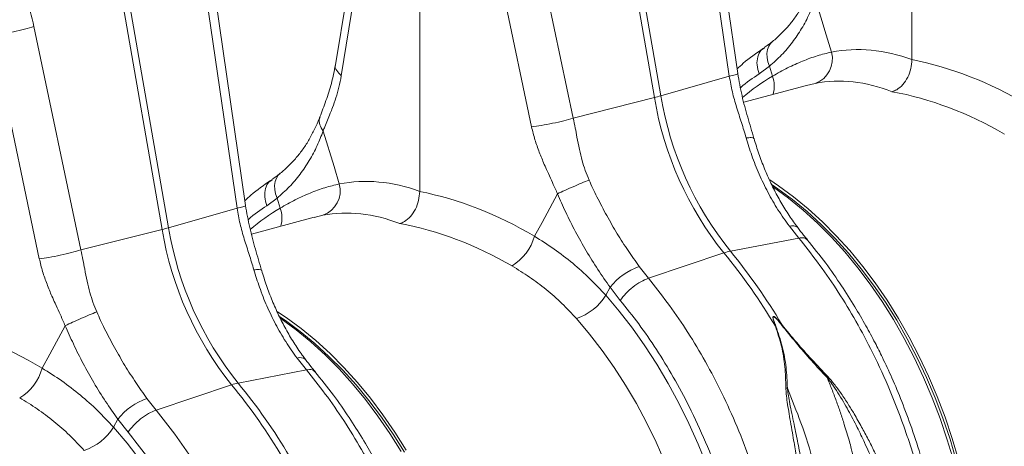
# Model space of a CAD drawing. Units: millimetres. Extents: x 0 to 4200, y 0 to 2970.
# Drawn here: x 1090 to 1373, y 656 to 779 of the extents above; entities that cross this region are included whole.
import ezdxf

# ---------------------------------------------------------------- set-up
doc = ezdxf.new("R2010")
doc.units = ezdxf.units.MM
doc.layers.add('ACO_DRAINAGE', color=7, linetype='Continuous')

# ---------------------------------------------------------------- blocks, each defined once
blk = doc.blocks.new('ACO - 32800 - ISO')
at = {"layer": 'ACO_DRAINAGE', "linetype": 'Continuous', "lineweight": 0}
for p, q in [((-23.64, 376.19), (-4.08, 264.05)), ((-2.23, 264.54), (-21.8, 376.69)), ((-165.07, 338.3), (-145.5, 226.16)), ((-143.65, 226.65), (-163.22, 338.8)), ((7.99, 335.44), (17.44, 270.17)), ((19.88, 270.95), (10.44, 336.21)), ((69.91, 274.98), (69.91, 334.5)), ((-86.26, 331.47), (-95.7, 273.42)), ((-84.58, 328.33), (-94.03, 270.28)), ((-71.51, 237.09), (-71.51, 323.32)), ((-52.84, 319.82), (-39.36, 255.64)), ((-27.4, 258.16), (-40.89, 322.34)), ((-133.43, 297.55), (-123.98, 232.28)), ((-121.54, 233.06), (-130.98, 298.33)), ((42.18, 292.33), (45.3, 282.09)), ((-168.82, 220.27), (-182.31, 284.45)), ((-194.26, 281.93), (-180.78, 217.75)), ((29.84, 280.16), (29.3, 279.63)), ((45.3, 282.09), (46.82, 277.12)), ((27.51, 278.3), (27.13, 278.03)), ((28.4, 277.82), (28.24, 276.72)), ((28.76, 278.8), (28.4, 277.82)), ((29.3, 279.63), (28.76, 278.8)), ((28.24, 276.72), (28.28, 275.53)), ((28.28, 275.53), (28.52, 274.3)), ((28.95, 273.06), (25.98, 270.87)), ((28.52, 274.3), (28.95, 273.06)), ((29.84, 270.19), (28.95, 273.06)), ((17.44, 270.17), (-2.23, 264.54)), ((39.63, 267.53), (21.59, 262.7)), ((42.13, 268.11), (39.64, 267.5)), ((-27.4, 258.16), (-4.08, 264.05)), ((-99.24, 254.44), (-96.12, 244.2)), ((-96.12, 244.2), (-94.6, 239.23)), ((-112.66, 240.91), (-113.02, 239.93)), ((-112.12, 241.74), (-112.66, 240.91)), ((-111.58, 242.28), (-112.12, 241.74)), ((-113.91, 240.41), (-114.29, 240.14)), ((-113.02, 239.93), (-113.18, 238.83)), ((-113.18, 238.83), (-113.14, 237.65)), ((-113.14, 237.65), (-112.9, 236.41)), ((29.03, 240.41), (31.57, 238.71)), ((29.71, 238.97), (31.36, 237.85)), ((29.91, 238.5), (30.15, 238.33)), ((30.15, 238.33), (34.45, 235.17)), ((31.36, 237.85), (35.61, 234.72)), ((31.57, 238.71), (35.86, 235.55)), ((-112.47, 235.17), (-115.44, 232.98)), ((-112.9, 236.41), (-112.47, 235.17)), ((-111.58, 232.3), (-112.47, 235.17)), ((-31.91, 236.4), (-36.37, 228.19)), ((34.45, 235.17), (38.65, 231.72)), ((35.86, 235.55), (40.07, 232.1)), ((-123.98, 232.28), (-143.65, 226.65)), ((35.61, 234.72), (39.78, 231.29)), ((40.07, 232.1), (44.17, 228.36)), ((-101.79, 229.64), (-119.83, 224.81)), ((-99.29, 230.22), (-101.78, 229.61)), ((38.65, 231.72), (42.76, 227.98)), ((39.78, 231.29), (43.85, 227.58)), ((-36.37, 228.19), (-38.53, 224.21)), ((34.71, 227.07), (37.37, 223.7)), ((42.76, 227.98), (46.75, 223.96)), ((43.85, 227.58), (47.81, 223.6)), ((44.17, 228.36), (48.17, 224.34)), ((-168.82, 220.27), (-145.5, 226.16)), ((37.37, 223.7), (17.73, 219.92)), ((46.75, 223.96), (50.62, 219.69)), ((47.81, 223.6), (51.65, 219.37)), ((48.17, 224.34), (52.03, 220.07)), ((-5.8, 212.13), (15.89, 219.42)), ((50.62, 219.69), (54.35, 215.17)), ((51.65, 219.37), (55.35, 214.88)), ((52.03, 220.07), (55.76, 215.54)), ((-5.8, 212.13), (-8.44, 215.51)), ((54.35, 215.17), (57.93, 210.41)), ((55.76, 215.54), (59.35, 210.79)), ((55.35, 214.88), (58.9, 210.16)), ((-18.07, 207.25), (-16.81, 209.54)), ((-16.81, 209.54), (-13.87, 205.77)), ((57.93, 210.41), (61.36, 205.43)), ((58.9, 210.16), (62.29, 205.23)), ((59.35, 210.79), (62.77, 205.81)), ((-18.07, 207.25), (-14.16, 202.64)), ((61.36, 205.43), (64.61, 200.24)), ((62.29, 205.23), (65.52, 200.09)), ((62.77, 205.81), (66.02, 200.62)), ((-112.39, 202.52), (-109.85, 200.82)), ((-111.71, 201.08), (-110.06, 199.96)), ((-109.85, 200.82), (-105.56, 197.66)), ((-14.16, 202.64), (-10.4, 197.78)), ((-173.33, 198.51), (-177.79, 190.3)), ((-111.51, 200.61), (-111.27, 200.44)), ((-111.27, 200.44), (-106.97, 197.28)), ((-110.06, 199.96), (-105.81, 196.83)), ((-22.71, 196.09), (-26.46, 200.53)), ((30.82, 198.34), (30.68, 198.33)), ((32.53, 198.83), (32.42, 198.77)), ((64.61, 200.24), (67.69, 194.87)), ((65.52, 200.09), (68.57, 194.76)), ((66.02, 200.62), (69.1, 195.25)), ((-106.97, 197.28), (-102.77, 193.83)), ((-105.81, 196.83), (-101.64, 193.4)), ((-105.56, 197.66), (-101.35, 194.21)), ((-19.1, 191.42), (-22.71, 196.09)), ((-10.4, 197.78), (-6.8, 192.7)), ((69.1, 195.25), (71.99, 189.7)), ((-102.77, 193.83), (-98.66, 190.09)), ((-101.64, 193.4), (-97.57, 189.69)), ((-101.35, 194.21), (-97.25, 190.47)), ((-6.8, 192.7), (-3.36, 187.41)), ((67.69, 194.87), (70.57, 189.32)), ((68.57, 194.76), (71.43, 189.26)), ((-177.79, 190.3), (-179.95, 186.32)), ((-98.66, 190.09), (-94.67, 186.08)), ((-97.57, 189.69), (-93.61, 185.72)), ((-97.25, 190.47), (-93.25, 186.46)), ((-15.65, 186.53), (-19.1, 191.42)), ((71.99, 189.7), (74.67, 183.99)), ((-106.72, 189.18), (-104.05, 185.81)), ((-3.36, 187.41), (-0.11, 181.92)), ((70.57, 189.32), (73.26, 183.62)), ((71.43, 189.26), (74.09, 183.6)), ((-104.05, 185.81), (-123.69, 182.03)), ((-94.67, 186.08), (-90.8, 181.8)), ((-93.61, 185.72), (-89.77, 181.48)), ((-93.25, 186.46), (-89.39, 182.18)), ((-12.36, 181.43), (-15.65, 186.53)), ((74.67, 183.99), (77.16, 178.15)), ((-147.23, 174.24), (-125.54, 181.53)), ((-90.8, 181.8), (-87.07, 177.28)), ((-89.77, 181.48), (-86.08, 176.99)), ((-89.39, 182.18), (-85.66, 177.66)), ((-9.24, 176.13), (-12.36, 181.43)), ((-0.11, 181.92), (2.97, 176.24)), ((73.26, 183.62), (75.74, 177.77)), ((74.09, 183.6), (76.55, 177.81)), ((-147.23, 174.24), (-149.86, 177.62)), ((-87.07, 177.28), (-83.49, 172.52)), ((-86.08, 176.99), (-82.52, 172.27)), ((-85.66, 177.66), (-82.07, 172.9)), ((-6.31, 170.66), (-9.24, 176.13)), ((2.97, 176.24), (5.84, 170.41)), ((75.74, 177.77), (78.01, 171.81)), ((76.55, 177.81), (78.81, 171.89)), ((77.16, 178.15), (79.43, 172.19)), ((-82.07, 172.9), (-78.65, 167.92)), ((-159.49, 169.36), (-158.23, 171.65)), ((-158.23, 171.65), (-155.29, 167.88)), ((-83.49, 172.52), (-80.06, 167.54)), ((-82.52, 172.27), (-79.13, 167.34)), ((-3.58, 165.03), (-6.31, 170.66)), ((5.84, 170.41), (8.51, 164.42)), ((78.01, 171.81), (80.06, 165.74)), ((78.81, 171.89), (80.84, 165.88)), ((79.43, 172.19), (81.48, 166.12)), ((-159.49, 169.36), (-155.58, 164.75)), ((-80.06, 167.54), (-76.81, 162.35)), ((-79.13, 167.34), (-75.9, 162.2)), ((-78.65, 167.92), (-75.4, 162.73)), ((-155.58, 164.75), (-151.82, 159.89)), ((-1.04, 159.26), (-3.58, 165.03)), ((8.51, 164.42), (10.97, 158.3)), ((80.06, 165.74), (81.89, 159.59)), ((80.84, 165.88), (82.65, 159.78)), ((81.48, 166.12), (83.3, 159.96))]:
    blk.add_line(p, q, dxfattribs=at)
for centre, radius, start, end in [((39.57, 275.16), 7.5, 289.9149, 15.0795), ((62.58, 215.18), 64.02, 120.7622, 130.259), ((22.18, 267.34), 8.17, 342.9471, 20.3968), ((-19.11, 323.82), 61.63, 284.1082, 285.8877), ((91.18, 279.89), 96.57, 189.4442, 218.7683), ((93.03, 280.39), 96.57, 189.4442, 218.7683), ((-101.85, 237.28), 7.5, 289.9149, 15.0795), ((-78.84, 177.29), 64.02, 120.7622, 130.259), ((-119.24, 229.46), 8.17, 342.9471, 20.3968), ((-160.53, 285.93), 61.63, 284.1082, 285.8877), ((-48.39, 242.5), 96.57, 189.4442, 218.7683), ((35.58, 224.91), 2.33, 49.0795, 111.9555), ((-50.24, 242), 96.57, 189.4442, 218.7683), ((-52.74, 228.24), 14.77, 301.6661, 344.1358), ((20.52, 205.82), 14.37, 101.1781, 108.8178), ((-111.54, 114.31), 165.19, 30.5756, 39.5186), ((-109.7, 114.8), 165.19, 30.5756, 39.5186), ((-2.11, 197.8), 18.81, 109.6619, 141.388), ((-31.63, 215.59), 15.92, 288.9479, 328.4059), ((-105.84, 187.02), 2.33, 49.0795, 111.9555), ((-194.16, 190.35), 14.77, 301.6661, 344.1358), ((-120.9, 167.94), 14.37, 101.1781, 108.8178), ((-252.97, 76.42), 165.19, 30.5756, 39.5186), ((-251.12, 76.91), 165.19, 30.5756, 39.5186), ((-143.53, 159.91), 18.81, 109.6619, 141.388), ((-173.05, 177.7), 15.92, 288.9479, 328.4059)]:
    blk.add_arc(centre, radius, start, end, dxfattribs=at)
for centre, major_axis, ratio, start_param, end_param in [((70.72, 154.73), (-23.92, 122.39), 0.559314, 5.95815, 6.282887), ((68.75, 155.25), (-47.67, 115.43), 0.796468, 5.468964, 5.793702), ((64.17, 153.5), (-21.96, 114.63), 0.550866, 5.948471, 6.284367), ((64.17, 153.5), (-46.1, 107.45), 0.803765, 5.456941, 5.792837), ((-70.7, 116.84), (-23.92, 122.39), 0.559314, 5.95815, 6.282887), ((-72.67, 117.36), (-47.67, 115.43), 0.796468, 5.468964, 5.793702), ((-77.26, 115.61), (-21.96, 114.63), 0.550866, 5.948471, 6.284367), ((-77.26, 115.61), (-46.1, 107.45), 0.803765, 5.456941, 5.792837), ((-214.09, 79.48), (-47.67, 115.43), 0.796468, 5.468964, 5.793702)]:
    blk.add_ellipse(centre, major_axis=major_axis, ratio=ratio, start_param=start_param, end_param=end_param, dxfattribs=at)
for points, knots in [([(-182.31, 284.45), (-183.02, 287.41), (-184.45, 293.32), (-187.63, 301.38), (-191.32, 308.72), (-194.21, 312.93), (-195.66, 315.03)], [0, 0, 0, 0, 0.262877, 0.526325, 0.763294, 1, 1, 1, 1]), ([(41.24, 296.43), (41.2, 296.3), (40.76, 295.05), (39.75, 292.86), (38.21, 289.89), (36.45, 287.16), (34.49, 284.62), (32.28, 282.3), (30.72, 280.82), (29.84, 280.18), (29.83, 280.18)], [0, 0, 0, 0, 0.017979, 0.178335, 0.339334, 0.501159, 0.663939, 0.830286, 0.998729, 1, 1, 1, 1]), ([(42.18, 292.33), (41.63, 290.92), (40.47, 287.97), (38.26, 283.82), (35.6, 279.84), (32.53, 276.19), (30.15, 274.1), (28.95, 273.06)], [0, 0, 0, 0, 0.181748, 0.382562, 0.584793, 0.791586, 1, 1, 1, 1]), ([(-182.31, 284.45), (-183.18, 284.2), (-184.96, 283.68), (-188.22, 282.93), (-191.51, 282.3), (-193.36, 282.05), (-194.26, 281.93)], [0, 0, 0, 0, 0.243129, 0.5, 0.756871, 1, 1, 1, 1]), ([(29.84, 280.2), (29.45, 279.88), (28.66, 279.22), (27.84, 278.69), (27.43, 278.42)], [0, 0, 0, 0, 0.491957, 1, 1, 1, 1]), ([(27.07, 278.12), (25.15, 276.78), (22.61, 275.01), (20.26, 272.84), (19.69, 272.31)], [0, 0, 0, 0, 0.7534, 1, 1, 1, 1]), ([(27.13, 278.03), (26.94, 277.91), (26.2, 277.43), (25.53, 275.82), (25.24, 273.46), (25.73, 271.73), (25.98, 270.87)], [0, 0, 0, 0, 0.100274, 0.400182, 0.700091, 1, 1, 1, 1]), ([(29.84, 270.19), (31.29, 271.01), (34.21, 272.66), (38.5, 274.58), (42.73, 276.14), (45.45, 276.79), (46.82, 277.12)], [0, 0, 0, 0, 0.247078, 0.495309, 0.747067, 1, 1, 1, 1]), ([(69.91, 274.98), (69.85, 274.1), (69.72, 272.36), (68.76, 269.82), (67.33, 267.69), (65.71, 266.3), (64.62, 265.9), (64.17, 265.74)], [0, 0, 0, 0, 0.210468, 0.420896, 0.632583, 0.847463, 1, 1, 1, 1]), ([(-95.7, 273.43), (-96.06, 271.64), (-96.77, 268.08), (-98.42, 263.12), (-99.58, 260.06), (-100.15, 258.54)], [0, 0, 0, 0, 0.334646, 0.667842, 1, 1, 1, 1]), ([(-95.68, 273.42), (-95.69, 273.4), (-95.96, 272.92), (-95.52, 271.79), (-94.51, 270.77), (-94.03, 270.28)], [0, 0, 0, 0, 0.0189509, 0.5229571, 1, 1, 1, 1]), ([(-94.03, 270.28), (-94.23, 269.18), (-94.65, 266.99), (-95.55, 263.99), (-96.42, 261.53), (-97.25, 259.4), (-98, 257.57), (-98.68, 255.87), (-99.08, 254.84), (-99.24, 254.44)], [0, 0, 0, 0, 0.184647, 0.369269, 0.550928, 0.658553, 0.794485, 0.920212, 1, 1, 1, 1]), ([(19.79, 270.93), (19.82, 270.92), (20, 270.86), (19.28, 270.6), (18.04, 270.31), (17.44, 270.17)], [0, 0, 0, 0, 0.096297, 0.560567, 1, 1, 1, 1]), ([(17.44, 270.17), (17.7, 268.67), (18.23, 265.66), (19.52, 261.24), (20.94, 256.85), (21.84, 253.92), (22.29, 252.46)], [0, 0, 0, 0, 0.2486848, 0.4988577, 0.7496635, 1, 1, 1, 1]), ([(24.51, 252.26), (23.91, 254.29), (22.69, 258.37), (20.99, 264.59), (20.25, 268.83), (19.88, 270.95)], [0, 0, 0, 0, 0.332912, 0.666249, 1, 1, 1, 1]), ([(25.98, 270.87), (24.17, 269.66), (22.35, 268.43), (20.67, 266.91), (20.66, 266.89)], [0, 0, 0, 0, 0.989483, 1, 1, 1, 1]), ([(-100.18, 258.54), (-100.22, 258.41), (-100.66, 257.16), (-101.67, 254.98), (-103.21, 252), (-104.97, 249.27), (-106.94, 246.73), (-109.14, 244.41), (-110.71, 242.93), (-111.58, 242.3), (-111.59, 242.29)], [0, 0, 0, 0, 0.0179792, 0.1783348, 0.3393342, 0.501159, 0.6639387, 0.830286, 0.9987289, 1, 1, 1, 1]), ([(-100.06, 258.5), (-100.16, 258.33), (-100.52, 257.67), (-100.33, 256.23), (-99.6, 255.04), (-99.24, 254.44)], [0, 0, 0, 0, 0.149429, 0.574714, 1, 1, 1, 1]), ([(-27.4, 258.16), (-28.27, 257.9), (-30.05, 257.38), (-33.31, 256.63), (-36.6, 256), (-38.45, 255.76), (-39.36, 255.64)], [0, 0, 0, 0, 0.243129, 0.5, 0.756871, 1, 1, 1, 1]), ([(-22.86, 240.36), (-23.24, 241.28), (-23.99, 243.09), (-24.87, 246.04), (-25.64, 249.24), (-26.27, 252.38), (-26.83, 255.39), (-27.21, 257.21), (-27.4, 258.16)], [0, 0, 0, 0, 0.1613124, 0.3200209, 0.5011677, 0.6965134, 0.841275, 1, 1, 1, 1]), ([(-39.36, 255.64), (-39.06, 254.4), (-38.46, 251.94), (-37.18, 248.35), (-35.94, 245.33), (-34.75, 242.65), (-33.69, 240.34), (-32.71, 238.2), (-32.13, 236.9), (-31.91, 236.4)], [0, 0, 0, 0, 0.184647, 0.369269, 0.550928, 0.658553, 0.794485, 0.920212, 1, 1, 1, 1]), ([(-99.24, 254.44), (-99.79, 253.03), (-100.95, 250.08), (-103.16, 245.93), (-105.83, 241.96), (-108.89, 238.3), (-111.27, 236.21), (-112.47, 235.17)], [0, 0, 0, 0, 0.181748, 0.382562, 0.584793, 0.791586, 1, 1, 1, 1]), ([(24.44, 252.24), (24.45, 252.27), (24.53, 252.47), (23.87, 252.59), (22.81, 252.5), (22.29, 252.46)], [0, 0, 0, 0, 0.096783, 0.548391, 1, 1, 1, 1]), ([(22.29, 252.46), (22.8, 250.78), (23.89, 247.23), (25.97, 242.01), (28.47, 236.78), (31.35, 231.75), (33.58, 228.63), (34.71, 227.07)], [0, 0, 0, 0, 0.181054, 0.382195, 0.584702, 0.791581, 1, 1, 1, 1]), ([(37.15, 226.7), (36.83, 227.11), (35.61, 228.66), (33.7, 231.57), (31.41, 235.41), (29.36, 239.43), (27.52, 243.6), (25.88, 247.87), (24.98, 250.81), (24.53, 252.27)], [0, 0, 0, 0, 0.056595, 0.2151794, 0.3733418, 0.5309652, 0.6879682, 0.8456288, 1, 1, 1, 1]), ([(127.56, 243.66), (129.33, 241.44), (132.93, 236.94), (138, 229.57), (142.86, 221.63), (147.62, 212.77), (152.17, 202.95), (155.32, 194.87), (157.26, 189.25), (158.22, 186.29), (159.15, 183.29), (160.02, 180.26), (160.86, 177.19), (162.09, 172.32), (163.6, 165.47), (165.13, 156.52), (166.24, 147.19), (166.87, 137.51), (166.95, 127.57), (166.41, 117.43), (165.19, 107.2), (163.26, 97.17), (160.67, 87.64), (157.51, 78.85), (153.87, 70.86), (149.82, 63.66), (145.44, 57.25), (140.78, 51.61), (135.93, 46.73), (131.11, 42.72), (126.31, 39.4), (121.46, 36.65), (116.27, 34.3), (110.6, 32.37), (105.29, 31.16), (100.59, 30.52), (96.96, 30.25), (93.62, 30.2), (90.21, 30.33), (86.36, 30.68), (81.86, 31.36), (78.64, 32.15), (76.92, 32.57)], [0, 0, 0, 0, 0.028629, 0.057922, 0.087882, 0.118511, 0.153615, 0.189568, 0.199128, 0.208747, 0.218426, 0.228163, 0.237959, 0.247815, 0.274715, 0.302818, 0.332129, 0.362652, 0.394389, 0.427345, 0.461524, 0.496931, 0.531621, 0.565367, 0.598164, 0.63001, 0.6609, 0.690831, 0.719801, 0.747806, 0.771856, 0.796668, 0.822244, 0.848583, 0.877824, 0.896256, 0.912639, 0.926768, 0.940923, 0.957847, 0.977539, 1, 1, 1, 1]), ([(-111.58, 242.31), (-111.97, 241.99), (-112.76, 241.33), (-113.58, 240.8), (-113.99, 240.53)], [0, 0, 0, 0, 0.491957, 1, 1, 1, 1]), ([(-114.35, 240.23), (-116.27, 238.89), (-118.81, 237.12), (-121.16, 234.96), (-121.73, 234.42)], [0, 0, 0, 0, 0.7534, 1, 1, 1, 1]), ([(-114.29, 240.14), (-114.48, 240.02), (-115.22, 239.54), (-115.89, 237.94), (-116.18, 235.57), (-115.69, 233.84), (-115.44, 232.98)], [0, 0, 0, 0, 0.100274, 0.400182, 0.700091, 1, 1, 1, 1]), ([(-111.58, 232.3), (-110.13, 233.12), (-107.21, 234.77), (-102.92, 236.7), (-98.69, 238.25), (-95.97, 238.9), (-94.6, 239.23)], [0, 0, 0, 0, 0.247078, 0.495309, 0.747067, 1, 1, 1, 1]), ([(-8.44, 215.51), (-9.51, 217.02), (-11.67, 220.05), (-14.79, 224.94), (-17.79, 230.1), (-20.51, 235.26), (-22.12, 238.74), (-22.86, 240.36)], [0, 0, 0, 0, 0.201088, 0.403595, 0.610521, 0.818946, 1, 1, 1, 1]), ([(-71.51, 237.09), (-71.57, 236.22), (-71.7, 234.47), (-72.66, 231.93), (-74.09, 229.81), (-75.71, 228.41), (-76.8, 228.01), (-77.26, 227.85)], [0, 0, 0, 0, 0.210468, 0.420896, 0.632583, 0.847463, 1, 1, 1, 1]), ([(-31.91, 236.4), (-31.14, 234.64), (-29.53, 230.94), (-26.77, 225.47), (-23.68, 219.95), (-20.36, 214.58), (-17.99, 211.22), (-16.81, 209.54)], [0, 0, 0, 0, 0.181748, 0.382562, 0.584793, 0.791586, 1, 1, 1, 1]), ([(-121.63, 233.04), (-121.6, 233.03), (-121.42, 232.97), (-122.14, 232.71), (-123.38, 232.42), (-123.98, 232.28)], [0, 0, 0, 0, 0.096297, 0.560567, 1, 1, 1, 1]), ([(-123.98, 232.28), (-123.72, 230.78), (-123.19, 227.77), (-121.9, 223.35), (-120.48, 218.96), (-119.58, 216.03), (-119.14, 214.57)], [0, 0, 0, 0, 0.2486848, 0.4988577, 0.7496635, 1, 1, 1, 1]), ([(-116.91, 214.37), (-117.52, 216.41), (-118.73, 220.48), (-120.43, 226.7), (-121.17, 230.94), (-121.54, 233.06)], [0, 0, 0, 0, 0.3329121, 0.6662489, 1, 1, 1, 1]), ([(-115.44, 232.98), (-117.25, 231.77), (-119.07, 230.54), (-120.75, 229.02), (-120.76, 229.01)], [0, 0, 0, 0, 0.989483, 1, 1, 1, 1]), ([(39.85, 223.23), (39.49, 223.66), (38.55, 224.76), (37.66, 225.96), (37.12, 226.69)], [0, 0, 0, 0, 0.390912, 1, 1, 1, 1]), ([(-18.07, 207.25), (-19.56, 208.86), (-22.56, 212.09), (-27.53, 216.5), (-32.83, 220.6), (-36.63, 223), (-38.53, 224.21)], [0, 0, 0, 0, 0.247078, 0.495309, 0.747067, 1, 1, 1, 1]), ([(37.37, 223.7), (39.2, 221.42), (42.92, 216.78), (48.2, 209.13), (53.3, 200.84), (58.34, 191.51), (63.2, 181.1), (66.47, 172.75), (68.37, 167.27), (69.17, 164.9), (69.94, 162.5), (70.68, 160.07), (71.39, 157.63), (72.08, 155.16), (72.74, 152.66), (73.75, 148.62), (75.08, 142.69), (76.56, 134.58), (77.79, 125.55), (78.58, 116.38), (78.89, 107.24), (78.76, 98.27), (78.11, 88.92), (76.86, 79.28), (74.94, 69.62), (72.4, 60.38), (69.39, 51.95), (66.07, 44.45), (62.53, 37.85), (58.94, 32.2), (55.4, 27.41), (51.97, 23.37), (49.29, 20.6), (47.42, 18.81), (46.33, 17.82), (45.27, 16.88), (44.22, 16), (43.19, 15.16), (42.18, 14.37), (39.42, 12.29), (34.75, 9.32), (30.06, 6.79), (27.48, 5.89), (27.26, 5.82)], [0, 0, 0, 0, 0.034399, 0.069883, 0.106453, 0.144106, 0.187563, 0.232379, 0.241345, 0.250363, 0.259434, 0.268557, 0.277733, 0.286962, 0.296242, 0.305576, 0.332044, 0.36186, 0.395024, 0.431533, 0.463152, 0.496912, 0.532812, 0.570851, 0.61103, 0.651237, 0.689293, 0.725197, 0.75895, 0.790553, 0.818109, 0.843792, 0.867601, 0.875198, 0.882582, 0.889754, 0.896714, 0.903461, 0.909996, 0.916318, 0.956595, 0.99626, 1, 1, 1, 1]), ([(39.79, 223.16), (39.56, 223.39), (39.06, 223.89), (37.97, 223.77), (37.37, 223.7)], [0, 0, 0, 0, 0.454742, 1, 1, 1, 1]), ([(27.29, 5.81), (29.01, 6.55), (32.39, 8.01), (37.07, 10.7), (41.23, 13.49), (44.78, 16.25), (48.01, 19.06), (50.82, 21.79), (53.32, 24.48), (55.86, 27.44), (58.76, 31.18), (61.96, 35.88), (65.01, 41.01), (67.72, 46.27), (70.26, 51.92), (72.58, 57.93), (74.63, 64.3), (76.32, 70.64), (77.55, 76.3), (78.44, 81.28), (79.07, 85.55), (79.58, 89.8), (79.96, 93.97), (80.21, 97.73), (80.35, 100.68), (80.41, 102.72), (80.45, 104.33), (80.47, 106.14), (80.47, 108.57), (80.42, 111.66), (80.29, 115.44), (80.03, 119.89), (79.6, 125.04), (78.94, 130.84), (78.03, 137.02), (76.89, 143.27), (75.59, 149.27), (74.17, 154.96), (72.32, 161.56), (69.98, 168.83), (67.12, 176.52), (64.28, 183.28), (61.69, 188.87), (59.2, 193.85), (56.57, 198.73), (53.37, 204.23), (49.54, 210.26), (45.02, 216.75), (41.62, 220.98), (39.84, 223.21)], [0, 0, 0, 0, 0.028758, 0.056662, 0.081747, 0.104013, 0.123463, 0.14468, 0.161126, 0.176741, 0.20078, 0.227909, 0.255295, 0.281468, 0.306429, 0.335929, 0.363571, 0.390256, 0.416436, 0.433609, 0.450559, 0.467285, 0.483788, 0.499097, 0.510694, 0.517578, 0.522359, 0.529022, 0.538178, 0.549827, 0.563968, 0.5806, 0.599721, 0.62133, 0.645137, 0.668539, 0.690917, 0.712271, 0.732604, 0.765727, 0.795727, 0.822608, 0.846499, 0.864, 0.884728, 0.908686, 0.935879, 0.966315, 1, 1, 1, 1]), ([(-168.82, 220.27), (-169.69, 220.01), (-171.48, 219.49), (-174.73, 218.74), (-178.02, 218.11), (-179.88, 217.87), (-180.78, 217.75)], [0, 0, 0, 0, 0.243129, 0.5, 0.756871, 1, 1, 1, 1]), ([(-164.28, 202.47), (-164.66, 203.39), (-165.41, 205.2), (-166.29, 208.16), (-167.06, 211.35), (-167.69, 214.49), (-168.25, 217.5), (-168.63, 219.32), (-168.82, 220.27)], [0, 0, 0, 0, 0.1613124, 0.3200209, 0.5011677, 0.6965134, 0.841275, 1, 1, 1, 1]), ([(-180.78, 217.75), (-180.48, 216.51), (-179.88, 214.05), (-178.6, 210.46), (-177.36, 207.44), (-176.17, 204.76), (-175.11, 202.45), (-174.13, 200.31), (-173.56, 199.02), (-173.33, 198.51)], [0, 0, 0, 0, 0.184647, 0.369269, 0.550928, 0.658553, 0.794485, 0.920212, 1, 1, 1, 1]), ([(-44.99, 215.67), (-43.3, 214.64), (-39.91, 212.56), (-35.14, 208.95), (-30.59, 204.98), (-27.84, 202.02), (-26.46, 200.53)], [0, 0, 0, 0, 0.2468263, 0.4948597, 0.7467503, 1, 1, 1, 1]), ([(-116.98, 214.35), (-116.97, 214.39), (-116.89, 214.58), (-117.55, 214.7), (-118.61, 214.61), (-119.14, 214.57)], [0, 0, 0, 0, 0.0967828, 0.5483914, 1, 1, 1, 1]), ([(-119.14, 214.57), (-118.62, 212.89), (-117.53, 209.34), (-115.45, 204.12), (-112.95, 198.9), (-110.07, 193.86), (-107.84, 190.75), (-106.72, 189.18)], [0, 0, 0, 0, 0.181054, 0.382195, 0.584702, 0.791581, 1, 1, 1, 1]), ([(-104.27, 188.81), (-104.59, 189.22), (-105.81, 190.77), (-107.72, 193.68), (-110.01, 197.52), (-112.06, 201.54), (-113.9, 205.71), (-115.54, 209.99), (-116.45, 212.92), (-116.9, 214.38)], [0, 0, 0, 0, 0.056595, 0.2151794, 0.3733418, 0.5309652, 0.6879682, 0.8456288, 1, 1, 1, 1]), ([(-33.92, -10.59), (-33.5, -10.55), (-30.33, -10.24), (-24.57, -8.71), (-18.85, -6.62), (-15.29, -4.95), (-13.79, -4.2), (-12.29, -3.4), (-10.8, -2.56), (-9.33, -1.67), (-7.87, -0.74), (-6.42, 0.23), (-4.05, 1.92), (-0.65, 4.59), (3.81, 8.68), (8.47, 13.73), (12.88, 19.42), (16.95, 25.64), (20.63, 32.28), (24.11, 39.82), (27.28, 48.29), (29.99, 57.57), (32.07, 67.28), (33.49, 76.97), (34.29, 86.36), (34.57, 95.36), (34.4, 103.73), (33.91, 111.44), (33.18, 118.46), (32.46, 123.59), (31.91, 126.96), (31.61, 128.73), (31.29, 130.46), (30.97, 132.15), (30.64, 133.79), (30.31, 135.38), (29.97, 136.92), (28.88, 141.73), (26.8, 149.66), (23.27, 160.45), (19.26, 170.67), (14.82, 180.28), (10.05, 189.25), (4.99, 197.55), (-0.26, 205.21), (-3.98, 209.85), (-5.8, 212.13)], [0, 0, 0, 0, 0.006205, 0.046091, 0.086685, 0.094745, 0.102833, 0.110948, 0.11909, 0.12726, 0.135457, 0.143681, 0.151933, 0.176367, 0.203909, 0.23456, 0.268319, 0.297569, 0.328808, 0.362039, 0.397261, 0.434475, 0.47166, 0.506867, 0.540093, 0.571339, 0.600603, 0.626129, 0.649928, 0.672, 0.678175, 0.684199, 0.690073, 0.695798, 0.701372, 0.706796, 0.71207, 0.717195, 0.756056, 0.793915, 0.830771, 0.866624, 0.901474, 0.93532, 0.968162, 1, 1, 1, 1]), ([(-13.87, 205.77), (-12.09, 203.55), (-8.5, 199.06), (-3.42, 191.68), (1.44, 183.75), (6.2, 174.89), (10.75, 165.06), (13.9, 156.98), (15.83, 151.36), (16.8, 148.4), (17.72, 145.41), (18.6, 142.37), (19.44, 139.31), (20.67, 134.43), (22.18, 127.58), (23.7, 118.63), (24.82, 109.3), (25.45, 99.62), (25.53, 89.68), (24.99, 79.54), (23.77, 69.31), (21.84, 59.28), (19.25, 49.75), (16.09, 40.96), (12.45, 32.97), (8.4, 25.77), (4.01, 19.36), (-0.64, 13.72), (-5.49, 8.84), (-10.31, 4.83), (-15.12, 1.51), (-19.97, -1.24), (-25.15, -3.59), (-30.82, -5.52), (-36.14, -6.73), (-40.83, -7.37), (-44.46, -7.63), (-47.8, -7.69), (-51.21, -7.56), (-55.06, -7.21), (-59.56, -6.53), (-62.78, -5.74), (-64.5, -5.32)], [0, 0, 0, 0, 0.028629, 0.057922, 0.087882, 0.118511, 0.153615, 0.189568, 0.199128, 0.208747, 0.218426, 0.228163, 0.237959, 0.247815, 0.274715, 0.302818, 0.332129, 0.362652, 0.394389, 0.427345, 0.461524, 0.496931, 0.531621, 0.565367, 0.598164, 0.63001, 0.6609, 0.690831, 0.719801, 0.747806, 0.771856, 0.796668, 0.822244, 0.848583, 0.877824, 0.896256, 0.912639, 0.926768, 0.940923, 0.957847, 0.977539, 1, 1, 1, 1]), ([(-149.86, 177.62), (-150.94, 179.13), (-153.09, 182.16), (-156.21, 187.05), (-159.21, 192.21), (-161.93, 197.37), (-163.54, 200.85), (-164.28, 202.47)], [0, 0, 0, 0, 0.201088, 0.403595, 0.610521, 0.818946, 1, 1, 1, 1]), ([(32.53, 198.83), (32.16, 199.26), (31.55, 199.99), (30.8, 200.77), (30.36, 201.09), (30.2, 201.16), (30.11, 201.17), (30.06, 201.15), (30.01, 201.11), (29.95, 200.93), (30, 200.49), (30.24, 199.59), (30.51, 198.83), (30.68, 198.33)], [0, 0, 0, 0, 0.2463382, 0.4137723, 0.4637342, 0.4816825, 0.496447, 0.5058708, 0.5158961, 0.5401093, 0.6140094, 0.7498946, 1, 1, 1, 1]), ([(30.82, 198.34), (30.64, 198.83), (30.35, 199.59), (30.07, 200.48), (30, 200.92), (30.03, 201.09), (30.08, 201.13), (30.11, 201.14), (30.15, 201.14), (30.21, 201.13), (30.35, 201.06), (30.77, 200.72), (31.48, 199.94), (32.07, 199.21), (32.42, 198.77)], [0, 0, 0, 0, 0.2535853, 0.3939124, 0.4640602, 0.4860862, 0.4948938, 0.5030628, 0.5094158, 0.5163855, 0.533173, 0.5819354, 0.7502239, 1, 1, 1, 1]), ([(-173.33, 198.51), (-172.56, 196.76), (-170.95, 193.06), (-168.19, 187.58), (-165.1, 182.06), (-161.78, 176.69), (-159.42, 173.34), (-158.23, 171.65)], [0, 0, 0, 0, 0.181748, 0.382562, 0.584793, 0.791586, 1, 1, 1, 1]), ([(30.68, 198.33), (31.31, 196.42), (32.58, 192.6), (33.52, 186.66), (33.63, 182.68), (33.69, 180.66)], [0, 0, 0, 0, 0.329987, 0.660414, 1, 1, 1, 1]), ([(34.11, 180.53), (34.04, 182.52), (33.88, 186.52), (32.79, 192.52), (31.48, 196.4), (30.82, 198.34)], [0, 0, 0, 0, 0.332503, 0.666442, 1, 1, 1, 1]), ([(32.42, 198.77), (33.82, 197.03), (36.62, 193.54), (41.01, 188.43), (44.03, 185.2), (45.53, 183.59)], [0, 0, 0, 0, 0.333554, 0.667493, 1, 1, 1, 1]), ([(45.73, 183.88), (44.19, 185.51), (41.15, 188.71), (36.69, 193.7), (33.91, 197.12), (32.53, 198.83)], [0, 0, 0, 0, 0.339581, 0.670009, 1, 1, 1, 1]), ([(-101.57, 185.34), (-101.93, 185.77), (-102.87, 186.87), (-103.76, 188.07), (-104.3, 188.8)], [0, 0, 0, 0, 0.390912, 1, 1, 1, 1]), ([(-159.49, 169.36), (-160.98, 170.97), (-163.98, 174.2), (-168.96, 178.61), (-174.25, 182.72), (-178.05, 185.12), (-179.95, 186.32)], [0, 0, 0, 0, 0.247078, 0.495309, 0.747067, 1, 1, 1, 1]), ([(-104.05, 185.81), (-102.22, 183.53), (-98.5, 178.89), (-93.22, 171.24), (-88.12, 162.95), (-83.08, 153.62), (-78.22, 143.21), (-74.95, 134.86), (-73.05, 129.38), (-72.25, 127.01), (-71.49, 124.61), (-70.74, 122.19), (-70.03, 119.74), (-69.34, 117.27), (-68.68, 114.78), (-67.67, 110.73), (-66.34, 104.8), (-64.86, 96.69), (-63.63, 87.66), (-62.85, 78.49), (-62.53, 69.35), (-62.66, 60.39), (-63.31, 51.03), (-64.57, 41.39), (-66.48, 31.73), (-69.02, 22.5), (-72.03, 14.06), (-75.36, 6.56), (-78.89, -0.04), (-82.48, -5.68), (-86.03, -10.47), (-89.45, -14.52), (-92.13, -17.29), (-94, -19.08), (-95.09, -20.07), (-96.16, -21.01), (-97.21, -21.89), (-98.23, -22.73), (-99.24, -23.52), (-102, -25.6), (-106.67, -28.56), (-111.36, -31.1), (-113.94, -31.99), (-114.16, -32.07)], [0, 0, 0, 0, 0.034399, 0.069883, 0.106453, 0.144106, 0.187563, 0.232379, 0.241345, 0.250363, 0.259434, 0.268557, 0.277733, 0.286962, 0.296242, 0.305576, 0.332044, 0.36186, 0.395024, 0.431533, 0.463152, 0.496912, 0.532812, 0.570851, 0.61103, 0.651237, 0.689293, 0.725197, 0.75895, 0.790553, 0.818109, 0.843792, 0.867601, 0.875198, 0.882582, 0.889754, 0.896714, 0.903461, 0.909996, 0.916318, 0.956595, 0.99626, 1, 1, 1, 1]), ([(-114.14, -32.08), (-112.42, -31.34), (-109.03, -29.87), (-104.35, -27.19), (-100.19, -24.4), (-96.64, -21.64), (-93.42, -18.83), (-90.6, -16.09), (-88.1, -13.4), (-85.56, -10.44), (-82.66, -6.71), (-79.46, -2.01), (-76.42, 3.12), (-73.7, 8.38), (-71.16, 14.03), (-68.84, 20.04), (-66.79, 26.42), (-65.1, 32.75), (-63.87, 38.42), (-62.98, 43.4), (-62.35, 47.66), (-61.84, 51.91), (-61.46, 56.08), (-61.21, 59.84), (-61.07, 62.79), (-61.01, 64.83), (-60.98, 66.44), (-60.95, 68.25), (-60.95, 70.68), (-61, 73.77), (-61.13, 77.55), (-61.39, 82), (-61.82, 87.15), (-62.48, 92.95), (-63.4, 99.14), (-64.53, 105.38), (-65.83, 111.38), (-67.25, 117.08), (-69.1, 123.67), (-71.44, 130.94), (-74.3, 138.63), (-77.14, 145.39), (-79.73, 150.98), (-82.22, 155.96), (-84.85, 160.84), (-88.05, 166.34), (-91.89, 172.37), (-96.4, 178.86), (-99.8, 183.09), (-101.58, 185.32)], [0, 0, 0, 0, 0.028758, 0.056662, 0.081747, 0.104013, 0.123463, 0.14468, 0.161126, 0.176741, 0.20078, 0.227909, 0.255295, 0.281468, 0.306429, 0.335929, 0.363571, 0.390256, 0.416436, 0.433609, 0.450559, 0.467285, 0.483788, 0.499097, 0.510694, 0.517578, 0.522359, 0.529022, 0.538178, 0.549827, 0.563968, 0.5806, 0.599721, 0.62133, 0.645137, 0.668539, 0.690917, 0.712271, 0.732604, 0.765727, 0.795727, 0.822608, 0.846499, 0.864, 0.884728, 0.908686, 0.935879, 0.966315, 1, 1, 1, 1]), ([(-101.63, 185.27), (-101.86, 185.5), (-102.36, 186), (-103.45, 185.88), (-104.05, 185.81)], [0, 0, 0, 0, 0.454742, 1, 1, 1, 1]), ([(45.73, 183.88), (45.7, 183.83), (45.64, 183.74), (45.57, 183.64), (45.53, 183.59)], [0, 0, 0, 0, 0.50002, 1, 1, 1, 1]), ([(75.42, 77.69), (75.74, 79.71), (76.4, 83.74), (76.91, 89.95), (77.07, 96.34), (76.86, 102.02), (76.44, 106.88), (75.96, 110.93), (75.33, 114.96), (74.71, 118.26), (74.16, 120.82), (73.73, 122.73), (73.25, 124.7), (72.73, 126.72), (72.17, 128.79), (71.43, 131.36), (70.44, 134.59), (69.07, 138.69), (67.33, 143.48), (65.32, 148.59), (63.13, 153.71), (61.08, 158.23), (59.15, 162.25), (57.35, 165.87), (55.41, 169.5), (53.5, 172.86), (51.53, 176.06), (49.64, 178.93), (47.72, 181.64), (46.35, 183.19), (45.74, 183.89)], [0, 0, 0, 0, 0.057148, 0.113902, 0.173152, 0.233912, 0.269891, 0.306854, 0.344811, 0.380503, 0.397533, 0.415076, 0.433134, 0.451708, 0.470797, 0.490404, 0.522458, 0.560361, 0.604125, 0.655694, 0.702914, 0.747974, 0.783391, 0.817037, 0.8512, 0.888171, 0.915631, 0.946909, 0.975918, 1, 1, 1, 1]), ([(45.52, 183.6), (45.98, 182.5), (46.89, 180.29), (48.16, 176.93), (49.36, 173.53), (50.63, 169.65), (51.67, 166.2), (52.43, 163.42), (52.81, 161.99), (53.09, 160.88), (53.4, 159.67), (53.79, 158.15), (54.21, 156.44), (54.63, 154.72), (55.24, 152.14), (56.03, 148.67), (56.96, 144.26), (57.82, 139.82), (58.44, 136.27), (58.86, 133.63), (59.15, 131.78), (59.42, 129.85), (59.68, 127.85), (59.93, 125.78), (60.17, 123.64), (60.41, 121.11), (60.67, 117.82), (60.88, 113.86), (60.97, 109.87), (60.95, 105.94), (60.8, 102.13), (60.52, 98.31), (60.15, 94.94), (59.58, 90.87), (58.67, 86.18), (57.26, 80.82), (55.5, 75.7), (53.4, 70.78), (51.69, 67.67), (50.85, 66.15)], [0, 0, 0, 0, 0.027557, 0.055143, 0.082758, 0.110402, 0.148782, 0.165237, 0.176475, 0.182495, 0.191575, 0.204901, 0.218344, 0.231906, 0.245586, 0.278949, 0.313715, 0.349894, 0.384094, 0.398224, 0.412998, 0.428414, 0.444473, 0.461175, 0.478521, 0.49651, 0.522875, 0.559399, 0.594669, 0.622769, 0.65928, 0.692442, 0.722257, 0.748723, 0.801583, 0.850804, 0.900386, 0.951321, 1, 1, 1, 1]), ([(45.54, 183.59), (46, 183), (47.09, 181.6), (48.63, 179.25), (50.18, 176.7), (51.6, 174.2), (52.92, 171.76), (54.13, 169.4), (55.26, 167.11), (56.38, 164.72), (57.44, 162.34), (58.48, 159.93), (59.54, 157.42), (60.72, 154.52), (62.1, 150.97), (63.46, 147.23), (64.67, 143.69), (65.66, 140.61), (66.66, 137.3), (67.69, 133.6), (68.92, 128.62), (70.13, 122.85), (71.18, 115.94), (71.82, 108.99), (72, 101.41), (71.58, 93.69), (70.48, 85.79), (69.27, 80.85), (68.66, 78.4)], [0, 0, 0, 0, 0.019688, 0.046073, 0.072649, 0.096952, 0.120511, 0.144547, 0.165777, 0.186663, 0.212945, 0.233363, 0.254919, 0.283995, 0.314915, 0.354653, 0.388537, 0.413678, 0.440437, 0.48039, 0.516337, 0.578669, 0.640136, 0.707635, 0.772049, 0.852249, 0.926519, 1, 1, 1, 1]), ([(33.7, 180.66), (33.72, 180.07), (33.78, 178.72), (34.09, 176.44), (34.5, 173.82), (35.01, 170.87), (35.53, 167.9), (36.01, 165.07), (36.44, 162.48), (36.81, 160.16), (37.22, 157.54), (37.58, 154.95), (37.97, 151.78), (38.33, 148.41), (38.68, 144.28), (38.95, 139.77), (39.11, 135.45), (39.18, 131.65), (39.2, 128.41), (39.18, 125.28), (39.09, 121.18), (38.91, 116.19), (38.57, 110.21), (38.11, 104.19), (37.55, 98.12), (36.76, 90.98), (35.75, 83.07), (34.48, 74.43), (33.54, 68.99), (33.07, 66.3)], [0, 0, 0, 0, 0.016646, 0.038029, 0.062727, 0.088329, 0.117624, 0.142412, 0.163538, 0.186365, 0.203348, 0.23225, 0.254069, 0.285553, 0.319417, 0.360336, 0.401238, 0.429721, 0.4572, 0.483679, 0.509159, 0.561465, 0.610465, 0.661619, 0.715513, 0.766926, 0.847224, 0.924217, 1, 1, 1, 1]), ([(34.11, 180.53), (34.05, 180.55), (33.91, 180.6), (33.77, 180.64), (33.69, 180.66)], [0, 0, 0, 0, 0.500005, 1, 1, 1, 1]), ([(40.21, 108.75), (40.26, 109.34), (40.47, 111.87), (40.71, 116.34), (40.9, 121.72), (40.95, 126.81), (40.92, 130.25), (40.87, 132.33), (40.85, 132.94), (40.83, 133.55), (40.81, 134.35), (40.77, 135.34), (40.7, 136.92), (40.58, 139.24), (40.37, 142.24), (40.12, 145.13), (39.86, 147.69), (39.61, 149.88), (39.19, 153.08), (38.53, 157.37), (37.56, 162.7), (36.65, 167.25), (35.86, 171.04), (35.25, 173.94), (34.72, 176.58), (34.32, 178.72), (34.18, 179.97), (34.12, 180.52)], [0, 0, 0, 0, 0.024628, 0.105275, 0.184058, 0.245357, 0.313768, 0.32485, 0.330544, 0.338831, 0.349719, 0.363218, 0.379335, 0.414635, 0.458316, 0.502877, 0.533739, 0.563953, 0.593514, 0.666669, 0.743094, 0.818275, 0.860445, 0.905881, 0.944258, 0.975606, 1, 1, 1, 1]), ([(36.84, 79.44), (37.19, 80.44), (37.99, 82.69), (39.06, 86.04), (40.1, 89.57), (41.07, 93.13), (41.86, 96.37), (42.4, 98.8), (42.67, 100.08), (42.8, 100.74), (42.87, 101.08), (42.9, 101.24), (42.92, 101.33), (42.93, 101.37), (42.93, 101.39), (42.93, 101.4), (42.93, 101.41), (42.93, 101.41), (42.93, 101.41), (42.93, 101.41), (42.93, 101.41), (42.93, 101.41), (42.93, 101.41), (42.93, 101.41), (43.02, 101.82), (43.26, 103.08), (43.73, 105.7), (44.24, 108.93), (44.67, 112.19), (44.97, 114.87), (45.3, 118.52), (45.59, 123.1), (45.69, 128.56), (45.58, 133.94), (45.24, 139.31), (44.64, 144.73), (43.61, 151.24), (41.59, 159.91), (38.34, 170.18), (35.45, 177.25), (34.12, 180.52)], [0, 0, 0, 0, 0.033268, 0.074897, 0.108251, 0.145318, 0.186099, 0.207883, 0.219124, 0.224831, 0.227707, 0.22915, 0.229873, 0.230235, 0.230416, 0.230507, 0.230552, 0.230574, 0.230586, 0.230591, 0.230594, 0.230596, 0.230596, 0.230597, 0.230597, 0.242679, 0.268581, 0.308301, 0.337921, 0.363936, 0.386344, 0.443425, 0.495378, 0.542207, 0.596499, 0.647897, 0.69642, 0.782815, 0.899397, 1, 1, 1, 1]), ([(-186.41, 177.78), (-184.72, 176.75), (-181.33, 174.67), (-176.56, 171.06), (-172.01, 167.09), (-169.26, 164.13), (-167.88, 162.64)], [0, 0, 0, 0, 0.246826, 0.49486, 0.74675, 1, 1, 1, 1]), ([(-175.34, -48.48), (-174.92, -48.44), (-171.75, -48.13), (-165.99, -46.6), (-160.27, -44.51), (-156.71, -42.84), (-155.21, -42.09), (-153.71, -41.29), (-152.23, -40.45), (-150.75, -39.56), (-149.29, -38.63), (-147.84, -37.66), (-145.47, -35.97), (-142.07, -33.3), (-137.62, -29.21), (-132.95, -24.16), (-128.54, -18.47), (-124.47, -12.25), (-120.79, -5.61), (-117.31, 1.93), (-114.14, 10.41), (-111.43, 19.68), (-109.35, 29.39), (-107.93, 39.08), (-107.13, 48.47), (-106.86, 57.48), (-107.02, 65.85), (-107.51, 73.55), (-108.24, 80.58), (-108.96, 85.7), (-109.51, 89.07), (-109.81, 90.85), (-110.13, 92.58), (-110.45, 94.26), (-110.78, 95.9), (-111.11, 97.49), (-111.45, 99.04), (-112.54, 103.84), (-114.62, 111.77), (-118.15, 122.56), (-122.16, 132.78), (-126.6, 142.39), (-131.37, 151.36), (-136.43, 159.66), (-141.69, 167.32), (-145.4, 171.96), (-147.23, 174.24)], [0, 0, 0, 0, 0.006205, 0.046091, 0.086685, 0.094745, 0.102833, 0.110948, 0.11909, 0.12726, 0.135457, 0.143681, 0.151933, 0.176367, 0.203909, 0.23456, 0.268319, 0.297569, 0.328808, 0.362039, 0.397261, 0.434475, 0.47166, 0.506867, 0.540093, 0.571339, 0.600603, 0.626129, 0.649928, 0.672, 0.678175, 0.684199, 0.690073, 0.695798, 0.701372, 0.706796, 0.71207, 0.717195, 0.756056, 0.793915, 0.830771, 0.866624, 0.901474, 0.93532, 0.968162, 1, 1, 1, 1]), ([(-155.29, 167.88), (-153.51, 165.66), (-149.92, 161.17), (-144.84, 153.79), (-139.98, 145.86), (-135.22, 137), (-130.67, 127.17), (-127.52, 119.1), (-125.59, 113.48), (-124.62, 110.51), (-123.7, 107.52), (-122.82, 104.48), (-121.99, 101.42), (-120.75, 96.54), (-119.24, 89.69), (-117.72, 80.75), (-116.61, 71.41), (-115.98, 61.73), (-115.89, 51.79), (-116.43, 41.65), (-117.65, 31.42), (-119.58, 21.39), (-122.18, 11.86), (-125.34, 3.08), (-128.98, -4.92), (-133.02, -12.12), (-137.41, -18.53), (-142.06, -24.16), (-146.91, -29.05), (-151.73, -33.06), (-156.54, -36.37), (-161.39, -39.13), (-166.57, -41.47), (-172.24, -43.4), (-177.56, -44.62), (-182.25, -45.26), (-185.88, -45.52), (-189.22, -45.57), (-192.63, -45.45), (-196.48, -45.1), (-200.98, -44.41), (-204.2, -43.62), (-205.92, -43.2)], [0, 0, 0, 0, 0.028629, 0.057922, 0.087882, 0.118511, 0.153615, 0.189568, 0.199128, 0.208747, 0.218426, 0.228163, 0.237959, 0.247815, 0.274715, 0.302818, 0.332129, 0.362652, 0.394389, 0.427345, 0.461524, 0.496931, 0.531621, 0.565367, 0.598164, 0.63001, 0.6609, 0.690831, 0.719801, 0.747806, 0.771856, 0.796668, 0.822244, 0.848583, 0.877824, 0.896256, 0.912639, 0.926768, 0.940923, 0.957847, 0.977539, 1, 1, 1, 1])]:
    blk.add_open_spline(points, degree=3, knots=knots, dxfattribs=at)
for points in [[(-22.86, 240.36), (-23.56, 240.08), (-24.94, 239.51), (-27.41, 238.45), (-29.86, 237.36), (-31.23, 236.72), (-31.91, 236.4)], [(-5.8, 212.13), (-6.53, 211.84), (-7.97, 211.25), (-10.27, 209.66), (-12.39, 207.76), (-13.37, 206.43), (-13.87, 205.77)], [(-164.28, 202.47), (-164.98, 202.19), (-166.36, 201.62), (-168.83, 200.56), (-171.28, 199.47), (-172.65, 198.83), (-173.33, 198.51)], [(-147.23, 174.24), (-147.95, 173.95), (-149.39, 173.36), (-151.69, 171.77), (-153.81, 169.87), (-154.79, 168.54), (-155.29, 167.88)]]:
    blk.add_open_spline(points, degree=3, dxfattribs=at)

msp = doc.modelspace()

# ---------------------------------------------------------------- block references
at = {"layer": 'ACO_DRAINAGE'}
msp.add_blockref('ACO - 32800 - ISO', (1276.23, 492.08), dxfattribs=at)

doc.saveas('drawing.dxf')
